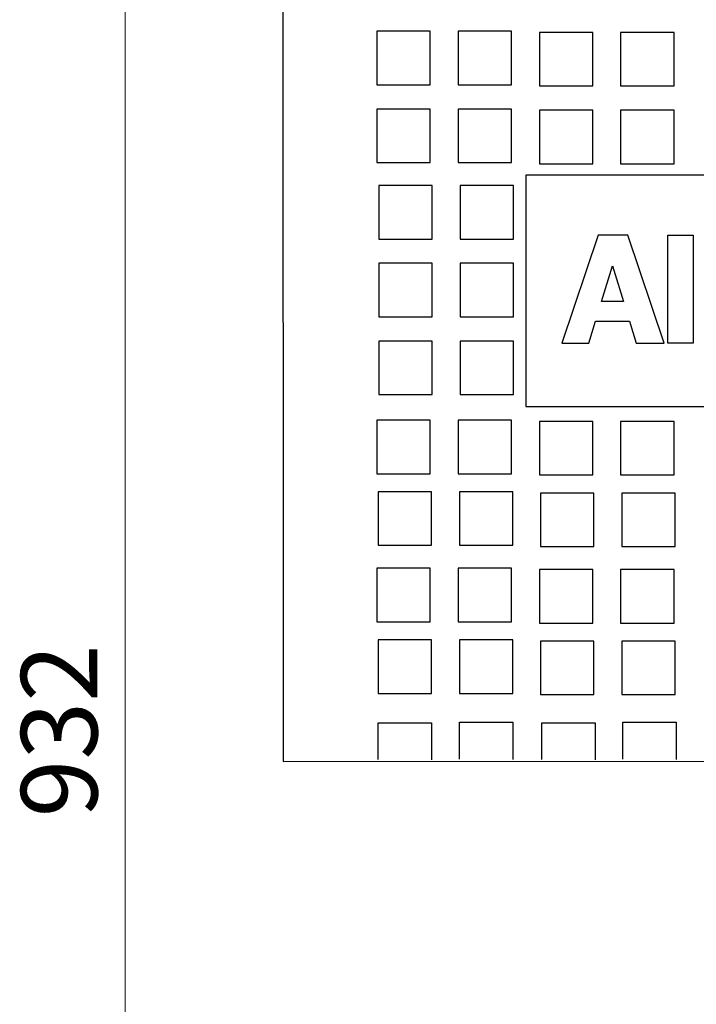
# Model space of a CAD drawing. Units: millimetres. Extents: x -36 to 36, y -37.7 to 37.3.
# Drawn here: x -33.4 to -19.6, y -2.2 to 18 of the extents above; entities that cross this region are included whole.
import ezdxf

# ---------------------------------------------------------------- set-up
doc = ezdxf.new("R2010")
doc.units = ezdxf.units.MM
doc.header["$MEASUREMENT"] = 0
doc.layers.add('Vrstva 1', color=7, linetype='Continuous')
doc.styles.add('0', font='Arial', dxfattribs={"height": 1})

msp = doc.modelspace()

# ---------------------------------------------------------------- linework, layer by layer
at = {"layer": 'Vrstva 1', "color": 250, "lineweight": 15}
msp.add_open_spline([(-31.2632, -24.2297), (-31.2632, -24.2297), (-31.2632, 21.8907), (-31.2632, 21.8907)], degree=3, dxfattribs=at)
at = {"layer": 'Vrstva 1', "color": 250, "lineweight": 30}
for points, knots in [([(-22.2172, 20.7528), (-22.2172, 20.7528), (-28.0339, 20.7681), (-28.0339, 20.7681), (-28.0339, 20.7681), (-28.0339, 20.7681), (-28.0297, 2.8063), (-28.0297, 2.8063), (-28.0297, 2.8063), (-28.0297, 2.8063), (-3.1214, 2.8183), (-3.1214, 2.8183), (-3.1214, 2.8183), (-3.1214, 2.8183), (-3.0864, 20.7557), (-3.0864, 20.7557), (-3.0864, 20.7557), (-3.0864, 20.7557), (-8.8606, 20.7876), (-8.8606, 20.7876)], [0, 0, 0, 0, 0.1666667, 0.1666667, 0.1666667, 0.1666667, 0.3333333, 0.3333333, 0.3333333, 0.3333333, 0.5, 0.5, 0.5, 0.5, 0.6666667, 0.6666667, 0.6666667, 0.6666667, 1, 1, 1, 1]), ([(-26.1111, 17.7462), (-26.1111, 17.7462), (-25.0194, 17.7462), (-25.0194, 17.7462), (-25.0194, 17.7462), (-25.0194, 17.7462), (-25.0194, 16.6512), (-25.0194, 16.6512), (-25.0194, 16.6512), (-25.0194, 16.6512), (-26.1111, 16.6512), (-26.1111, 16.6512), (-26.1111, 16.6512), (-26.1111, 16.6512), (-26.1111, 17.7462), (-26.1111, 17.7462)], [0, 0, 0, 0, 0.2, 0.2, 0.2, 0.2, 0.4, 0.4, 0.4, 0.4, 0.6, 0.6, 0.6, 0.6, 1, 1, 1, 1]), ([(-24.4474, 17.7462), (-24.4474, 17.7462), (-23.3557, 17.7462), (-23.3557, 17.7462), (-23.3557, 17.7462), (-23.3557, 17.7462), (-23.3557, 16.6512), (-23.3557, 16.6512), (-23.3557, 16.6512), (-23.3557, 16.6512), (-24.4474, 16.6512), (-24.4474, 16.6512), (-24.4474, 16.6512), (-24.4474, 16.6512), (-24.4474, 17.7462), (-24.4474, 17.7462)], [0, 0, 0, 0, 0.2, 0.2, 0.2, 0.2, 0.4, 0.4, 0.4, 0.4, 0.6, 0.6, 0.6, 0.6, 1, 1, 1, 1]), ([(-22.7837, 17.7208), (-22.7837, 17.7208), (-21.692, 17.7208), (-21.692, 17.7208), (-21.692, 17.7208), (-21.692, 17.7208), (-21.692, 16.6257), (-21.692, 16.6257), (-21.692, 16.6257), (-21.692, 16.6257), (-22.7837, 16.6257), (-22.7837, 16.6257), (-22.7837, 16.6257), (-22.7837, 16.6257), (-22.7837, 17.7208), (-22.7837, 17.7208)], [0, 0, 0, 0, 0.2, 0.2, 0.2, 0.2, 0.4, 0.4, 0.4, 0.4, 0.6, 0.6, 0.6, 0.6, 1, 1, 1, 1]), ([(-21.12, 17.7208), (-21.12, 17.7208), (-20.0282, 17.7208), (-20.0282, 17.7208), (-20.0282, 17.7208), (-20.0282, 17.7208), (-20.0282, 16.6257), (-20.0282, 16.6257), (-20.0282, 16.6257), (-20.0282, 16.6257), (-21.12, 16.6257), (-21.12, 16.6257), (-21.12, 16.6257), (-21.12, 16.6257), (-21.12, 17.7208), (-21.12, 17.7208)], [0, 0, 0, 0, 0.2, 0.2, 0.2, 0.2, 0.4, 0.4, 0.4, 0.4, 0.6, 0.6, 0.6, 0.6, 1, 1, 1, 1]), ([(-26.1111, 16.1546), (-26.1111, 16.1546), (-25.0194, 16.1546), (-25.0194, 16.1546), (-25.0194, 16.1546), (-25.0194, 16.1546), (-25.0194, 15.0596), (-25.0194, 15.0596), (-25.0194, 15.0596), (-25.0194, 15.0596), (-26.1111, 15.0596), (-26.1111, 15.0596), (-26.1111, 15.0596), (-26.1111, 15.0596), (-26.1111, 16.1546), (-26.1111, 16.1546)], [0, 0, 0, 0, 0.2, 0.2, 0.2, 0.2, 0.4, 0.4, 0.4, 0.4, 0.6, 0.6, 0.6, 0.6, 1, 1, 1, 1]), ([(-24.4474, 16.1546), (-24.4474, 16.1546), (-23.3557, 16.1546), (-23.3557, 16.1546), (-23.3557, 16.1546), (-23.3557, 16.1546), (-23.3557, 15.0596), (-23.3557, 15.0596), (-23.3557, 15.0596), (-23.3557, 15.0596), (-24.4474, 15.0596), (-24.4474, 15.0596), (-24.4474, 15.0596), (-24.4474, 15.0596), (-24.4474, 16.1546), (-24.4474, 16.1546)], [0, 0, 0, 0, 0.2, 0.2, 0.2, 0.2, 0.4, 0.4, 0.4, 0.4, 0.6, 0.6, 0.6, 0.6, 1, 1, 1, 1]), ([(-22.7837, 16.1292), (-22.7837, 16.1292), (-21.692, 16.1292), (-21.692, 16.1292), (-21.692, 16.1292), (-21.692, 16.1292), (-21.692, 15.0341), (-21.692, 15.0341), (-21.692, 15.0341), (-21.692, 15.0341), (-22.7837, 15.0341), (-22.7837, 15.0341), (-22.7837, 15.0341), (-22.7837, 15.0341), (-22.7837, 16.1292), (-22.7837, 16.1292)], [0, 0, 0, 0, 0.2, 0.2, 0.2, 0.2, 0.4, 0.4, 0.4, 0.4, 0.6, 0.6, 0.6, 0.6, 1, 1, 1, 1]), ([(-21.12, 16.1292), (-21.12, 16.1292), (-20.0282, 16.1292), (-20.0282, 16.1292), (-20.0282, 16.1292), (-20.0282, 16.1292), (-20.0282, 15.0341), (-20.0282, 15.0341), (-20.0282, 15.0341), (-20.0282, 15.0341), (-21.12, 15.0341), (-21.12, 15.0341), (-21.12, 15.0341), (-21.12, 15.0341), (-21.12, 16.1292), (-21.12, 16.1292)], [0, 0, 0, 0, 0.2, 0.2, 0.2, 0.2, 0.4, 0.4, 0.4, 0.4, 0.6, 0.6, 0.6, 0.6, 1, 1, 1, 1]), ([(-23.0604, 14.7995), (-23.0604, 14.7995), (-8.0517, 14.7995), (-8.0517, 14.7995), (-8.0517, 14.7995), (-8.0517, 14.7995), (-8.0517, 10.0711), (-8.0517, 10.0711), (-8.0517, 10.0711), (-8.0517, 10.0711), (-23.0604, 10.0711), (-23.0604, 10.0711), (-23.0604, 10.0711), (-23.0604, 10.0711), (-23.0604, 14.7995), (-23.0604, 14.7995)], [0, 0, 0, 0, 0.2, 0.2, 0.2, 0.2, 0.4, 0.4, 0.4, 0.4, 0.6, 0.6, 0.6, 0.6, 1, 1, 1, 1]), ([(-26.0678, 14.5896), (-26.0678, 14.5896), (-24.976, 14.5896), (-24.976, 14.5896), (-24.976, 14.5896), (-24.976, 14.5896), (-24.976, 13.4946), (-24.976, 13.4946), (-24.976, 13.4946), (-24.976, 13.4946), (-26.0678, 13.4946), (-26.0678, 13.4946), (-26.0678, 13.4946), (-26.0678, 13.4946), (-26.0678, 14.5896), (-26.0678, 14.5896)], [0, 0, 0, 0, 0.2, 0.2, 0.2, 0.2, 0.4, 0.4, 0.4, 0.4, 0.6, 0.6, 0.6, 0.6, 1, 1, 1, 1]), ([(-24.4041, 14.5896), (-24.4041, 14.5896), (-23.3123, 14.5896), (-23.3123, 14.5896), (-23.3123, 14.5896), (-23.3123, 14.5896), (-23.3123, 13.4946), (-23.3123, 13.4946), (-23.3123, 13.4946), (-23.3123, 13.4946), (-24.4041, 13.4946), (-24.4041, 13.4946), (-24.4041, 13.4946), (-24.4041, 13.4946), (-24.4041, 14.5896), (-24.4041, 14.5896)], [0, 0, 0, 0, 0.2, 0.2, 0.2, 0.2, 0.4, 0.4, 0.4, 0.4, 0.6, 0.6, 0.6, 0.6, 1, 1, 1, 1]), ([(-26.0678, 12.998), (-26.0678, 12.998), (-24.976, 12.998), (-24.976, 12.998), (-24.976, 12.998), (-24.976, 12.998), (-24.976, 11.9029), (-24.976, 11.9029), (-24.976, 11.9029), (-24.976, 11.9029), (-26.0678, 11.9029), (-26.0678, 11.9029), (-26.0678, 11.9029), (-26.0678, 11.9029), (-26.0678, 12.998), (-26.0678, 12.998)], [0, 0, 0, 0, 0.2, 0.2, 0.2, 0.2, 0.4, 0.4, 0.4, 0.4, 0.6, 0.6, 0.6, 0.6, 1, 1, 1, 1]), ([(-24.4041, 12.998), (-24.4041, 12.998), (-23.3123, 12.998), (-23.3123, 12.998), (-23.3123, 12.998), (-23.3123, 12.998), (-23.3123, 11.9029), (-23.3123, 11.9029), (-23.3123, 11.9029), (-23.3123, 11.9029), (-24.4041, 11.9029), (-24.4041, 11.9029), (-24.4041, 11.9029), (-24.4041, 11.9029), (-24.4041, 12.998), (-24.4041, 12.998)], [0, 0, 0, 0, 0.2, 0.2, 0.2, 0.2, 0.4, 0.4, 0.4, 0.4, 0.6, 0.6, 0.6, 0.6, 1, 1, 1, 1]), ([(-26.0678, 11.4063), (-26.0678, 11.4063), (-24.976, 11.4063), (-24.976, 11.4063), (-24.976, 11.4063), (-24.976, 11.4063), (-24.976, 10.3113), (-24.976, 10.3113), (-24.976, 10.3113), (-24.976, 10.3113), (-26.0678, 10.3113), (-26.0678, 10.3113), (-26.0678, 10.3113), (-26.0678, 10.3113), (-26.0678, 11.4063), (-26.0678, 11.4063)], [0, 0, 0, 0, 0.2, 0.2, 0.2, 0.2, 0.4, 0.4, 0.4, 0.4, 0.6, 0.6, 0.6, 0.6, 1, 1, 1, 1]), ([(-24.4041, 11.4063), (-24.4041, 11.4063), (-23.3123, 11.4063), (-23.3123, 11.4063), (-23.3123, 11.4063), (-23.3123, 11.4063), (-23.3123, 10.3113), (-23.3123, 10.3113), (-23.3123, 10.3113), (-23.3123, 10.3113), (-24.4041, 10.3113), (-24.4041, 10.3113), (-24.4041, 10.3113), (-24.4041, 10.3113), (-24.4041, 11.4063), (-24.4041, 11.4063)], [0, 0, 0, 0, 0.2, 0.2, 0.2, 0.2, 0.4, 0.4, 0.4, 0.4, 0.6, 0.6, 0.6, 0.6, 1, 1, 1, 1]), ([(-26.1111, 9.7881), (-26.1111, 9.7881), (-25.0194, 9.7881), (-25.0194, 9.7881), (-25.0194, 9.7881), (-25.0194, 9.7881), (-25.0194, 8.6931), (-25.0194, 8.6931), (-25.0194, 8.6931), (-25.0194, 8.6931), (-26.1111, 8.6931), (-26.1111, 8.6931), (-26.1111, 8.6931), (-26.1111, 8.6931), (-26.1111, 9.7881), (-26.1111, 9.7881)], [0, 0, 0, 0, 0.2, 0.2, 0.2, 0.2, 0.4, 0.4, 0.4, 0.4, 0.6, 0.6, 0.6, 0.6, 1, 1, 1, 1]), ([(-24.4474, 9.7881), (-24.4474, 9.7881), (-23.3557, 9.7881), (-23.3557, 9.7881), (-23.3557, 9.7881), (-23.3557, 9.7881), (-23.3557, 8.6931), (-23.3557, 8.6931), (-23.3557, 8.6931), (-23.3557, 8.6931), (-24.4474, 8.6931), (-24.4474, 8.6931), (-24.4474, 8.6931), (-24.4474, 8.6931), (-24.4474, 9.7881), (-24.4474, 9.7881)], [0, 0, 0, 0, 0.2, 0.2, 0.2, 0.2, 0.4, 0.4, 0.4, 0.4, 0.6, 0.6, 0.6, 0.6, 1, 1, 1, 1]), ([(-22.7837, 9.7627), (-22.7837, 9.7627), (-21.692, 9.7627), (-21.692, 9.7627), (-21.692, 9.7627), (-21.692, 9.7627), (-21.692, 8.6677), (-21.692, 8.6677), (-21.692, 8.6677), (-21.692, 8.6677), (-22.7837, 8.6677), (-22.7837, 8.6677), (-22.7837, 8.6677), (-22.7837, 8.6677), (-22.7837, 9.7627), (-22.7837, 9.7627)], [0, 0, 0, 0, 0.2, 0.2, 0.2, 0.2, 0.4, 0.4, 0.4, 0.4, 0.6, 0.6, 0.6, 0.6, 1, 1, 1, 1]), ([(-21.12, 9.7627), (-21.12, 9.7627), (-20.0282, 9.7627), (-20.0282, 9.7627), (-20.0282, 9.7627), (-20.0282, 9.7627), (-20.0282, 8.6677), (-20.0282, 8.6677), (-20.0282, 8.6677), (-20.0282, 8.6677), (-21.12, 8.6677), (-21.12, 8.6677), (-21.12, 8.6677), (-21.12, 8.6677), (-21.12, 9.7627), (-21.12, 9.7627)], [0, 0, 0, 0, 0.2, 0.2, 0.2, 0.2, 0.4, 0.4, 0.4, 0.4, 0.6, 0.6, 0.6, 0.6, 1, 1, 1, 1]), ([(-26.0852, 8.3238), (-26.0852, 8.3238), (-24.9934, 8.3238), (-24.9934, 8.3238), (-24.9934, 8.3238), (-24.9934, 8.3238), (-24.9934, 7.2288), (-24.9934, 7.2288), (-24.9934, 7.2288), (-24.9934, 7.2288), (-26.0852, 7.2288), (-26.0852, 7.2288), (-26.0852, 7.2288), (-26.0852, 7.2288), (-26.0852, 8.3238), (-26.0852, 8.3238)], [0, 0, 0, 0, 0.2, 0.2, 0.2, 0.2, 0.4, 0.4, 0.4, 0.4, 0.6, 0.6, 0.6, 0.6, 1, 1, 1, 1]), ([(-24.4215, 8.3238), (-24.4215, 8.3238), (-23.3297, 8.3238), (-23.3297, 8.3238), (-23.3297, 8.3238), (-23.3297, 8.3238), (-23.3297, 7.2288), (-23.3297, 7.2288), (-23.3297, 7.2288), (-23.3297, 7.2288), (-24.4215, 7.2288), (-24.4215, 7.2288), (-24.4215, 7.2288), (-24.4215, 7.2288), (-24.4215, 8.3238), (-24.4215, 8.3238)], [0, 0, 0, 0, 0.2, 0.2, 0.2, 0.2, 0.4, 0.4, 0.4, 0.4, 0.6, 0.6, 0.6, 0.6, 1, 1, 1, 1]), ([(-22.7578, 8.2984), (-22.7578, 8.2984), (-21.6659, 8.2984), (-21.6659, 8.2984), (-21.6659, 8.2984), (-21.6659, 8.2984), (-21.6659, 7.2034), (-21.6659, 7.2034), (-21.6659, 7.2034), (-21.6659, 7.2034), (-22.7578, 7.2034), (-22.7578, 7.2034), (-22.7578, 7.2034), (-22.7578, 7.2034), (-22.7578, 8.2984), (-22.7578, 8.2984)], [0, 0, 0, 0, 0.2, 0.2, 0.2, 0.2, 0.4, 0.4, 0.4, 0.4, 0.6, 0.6, 0.6, 0.6, 1, 1, 1, 1]), ([(-21.0941, 8.2984), (-21.0941, 8.2984), (-20.0022, 8.2984), (-20.0022, 8.2984), (-20.0022, 8.2984), (-20.0022, 8.2984), (-20.0022, 7.2034), (-20.0022, 7.2034), (-20.0022, 7.2034), (-20.0022, 7.2034), (-21.0941, 7.2034), (-21.0941, 7.2034), (-21.0941, 7.2034), (-21.0941, 7.2034), (-21.0941, 8.2984), (-21.0941, 8.2984)], [0, 0, 0, 0, 0.2, 0.2, 0.2, 0.2, 0.4, 0.4, 0.4, 0.4, 0.6, 0.6, 0.6, 0.6, 1, 1, 1, 1]), ([(-26.1111, 6.7577), (-26.1111, 6.7577), (-25.0194, 6.7577), (-25.0194, 6.7577), (-25.0194, 6.7577), (-25.0194, 6.7577), (-25.0194, 5.6627), (-25.0194, 5.6627), (-25.0194, 5.6627), (-25.0194, 5.6627), (-26.1111, 5.6627), (-26.1111, 5.6627), (-26.1111, 5.6627), (-26.1111, 5.6627), (-26.1111, 6.7577), (-26.1111, 6.7577)], [0, 0, 0, 0, 0.2, 0.2, 0.2, 0.2, 0.4, 0.4, 0.4, 0.4, 0.6, 0.6, 0.6, 0.6, 1, 1, 1, 1]), ([(-24.4474, 6.7577), (-24.4474, 6.7577), (-23.3557, 6.7577), (-23.3557, 6.7577), (-23.3557, 6.7577), (-23.3557, 6.7577), (-23.3557, 5.6627), (-23.3557, 5.6627), (-23.3557, 5.6627), (-23.3557, 5.6627), (-24.4474, 5.6627), (-24.4474, 5.6627), (-24.4474, 5.6627), (-24.4474, 5.6627), (-24.4474, 6.7577), (-24.4474, 6.7577)], [0, 0, 0, 0, 0.2, 0.2, 0.2, 0.2, 0.4, 0.4, 0.4, 0.4, 0.6, 0.6, 0.6, 0.6, 1, 1, 1, 1]), ([(-22.7837, 6.7322), (-22.7837, 6.7322), (-21.692, 6.7322), (-21.692, 6.7322), (-21.692, 6.7322), (-21.692, 6.7322), (-21.692, 5.6372), (-21.692, 5.6372), (-21.692, 5.6372), (-21.692, 5.6372), (-22.7837, 5.6372), (-22.7837, 5.6372), (-22.7837, 5.6372), (-22.7837, 5.6372), (-22.7837, 6.7322), (-22.7837, 6.7322)], [0, 0, 0, 0, 0.2, 0.2, 0.2, 0.2, 0.4, 0.4, 0.4, 0.4, 0.6, 0.6, 0.6, 0.6, 1, 1, 1, 1]), ([(-21.12, 6.7322), (-21.12, 6.7322), (-20.0282, 6.7322), (-20.0282, 6.7322), (-20.0282, 6.7322), (-20.0282, 6.7322), (-20.0282, 5.6372), (-20.0282, 5.6372), (-20.0282, 5.6372), (-20.0282, 5.6372), (-21.12, 5.6372), (-21.12, 5.6372), (-21.12, 5.6372), (-21.12, 5.6372), (-21.12, 6.7322), (-21.12, 6.7322)], [0, 0, 0, 0, 0.2, 0.2, 0.2, 0.2, 0.4, 0.4, 0.4, 0.4, 0.6, 0.6, 0.6, 0.6, 1, 1, 1, 1]), ([(-26.0852, 5.2934), (-26.0852, 5.2934), (-24.9934, 5.2934), (-24.9934, 5.2934), (-24.9934, 5.2934), (-24.9934, 5.2934), (-24.9934, 4.1984), (-24.9934, 4.1984), (-24.9934, 4.1984), (-24.9934, 4.1984), (-26.0852, 4.1984), (-26.0852, 4.1984), (-26.0852, 4.1984), (-26.0852, 4.1984), (-26.0852, 5.2934), (-26.0852, 5.2934)], [0, 0, 0, 0, 0.2, 0.2, 0.2, 0.2, 0.4, 0.4, 0.4, 0.4, 0.6, 0.6, 0.6, 0.6, 1, 1, 1, 1]), ([(-24.4215, 5.2934), (-24.4215, 5.2934), (-23.3297, 5.2934), (-23.3297, 5.2934), (-23.3297, 5.2934), (-23.3297, 5.2934), (-23.3297, 4.1984), (-23.3297, 4.1984), (-23.3297, 4.1984), (-23.3297, 4.1984), (-24.4215, 4.1984), (-24.4215, 4.1984), (-24.4215, 4.1984), (-24.4215, 4.1984), (-24.4215, 5.2934), (-24.4215, 5.2934)], [0, 0, 0, 0, 0.2, 0.2, 0.2, 0.2, 0.4, 0.4, 0.4, 0.4, 0.6, 0.6, 0.6, 0.6, 1, 1, 1, 1]), ([(-22.7578, 5.2679), (-22.7578, 5.2679), (-21.6659, 5.2679), (-21.6659, 5.2679), (-21.6659, 5.2679), (-21.6659, 5.2679), (-21.6659, 4.1729), (-21.6659, 4.1729), (-21.6659, 4.1729), (-21.6659, 4.1729), (-22.7578, 4.1729), (-22.7578, 4.1729), (-22.7578, 4.1729), (-22.7578, 4.1729), (-22.7578, 5.2679), (-22.7578, 5.2679)], [0, 0, 0, 0, 0.2, 0.2, 0.2, 0.2, 0.4, 0.4, 0.4, 0.4, 0.6, 0.6, 0.6, 0.6, 1, 1, 1, 1]), ([(-21.0941, 5.2679), (-21.0941, 5.2679), (-20.0022, 5.2679), (-20.0022, 5.2679), (-20.0022, 5.2679), (-20.0022, 5.2679), (-20.0022, 4.1729), (-20.0022, 4.1729), (-20.0022, 4.1729), (-20.0022, 4.1729), (-21.0941, 4.1729), (-21.0941, 4.1729), (-21.0941, 4.1729), (-21.0941, 4.1729), (-21.0941, 5.2679), (-21.0941, 5.2679)], [0, 0, 0, 0, 0.2, 0.2, 0.2, 0.2, 0.4, 0.4, 0.4, 0.4, 0.6, 0.6, 0.6, 0.6, 1, 1, 1, 1]), ([(-26.0811, 2.8465), (-26.0811, 2.8465), (-26.0811, 3.5987), (-26.0811, 3.5987), (-26.0811, 3.5987), (-26.0811, 3.5987), (-24.9893, 3.5987), (-24.9893, 3.5987), (-24.9893, 3.5987), (-24.9893, 3.5987), (-24.9893, 2.8383), (-24.9893, 2.8383)], [0, 0, 0, 0, 0.25, 0.25, 0.25, 0.25, 0.5, 0.5, 0.5, 0.5, 1, 1, 1, 1]), ([(-24.4218, 2.855), (-24.4218, 2.855), (-24.4218, 3.6072), (-24.4218, 3.6072), (-24.4218, 3.6072), (-24.4218, 3.6072), (-23.33, 3.6072), (-23.33, 3.6072), (-23.33, 3.6072), (-23.33, 3.6072), (-23.33, 2.8469), (-23.33, 2.8469)], [0, 0, 0, 0, 0.25, 0.25, 0.25, 0.25, 0.5, 0.5, 0.5, 0.5, 1, 1, 1, 1]), ([(-22.7359, 2.8465), (-22.7359, 2.8465), (-22.7359, 3.5987), (-22.7359, 3.5987), (-22.7359, 3.5987), (-22.7359, 3.5987), (-21.6441, 3.5987), (-21.6441, 3.5987), (-21.6441, 3.5987), (-21.6441, 3.5987), (-21.6441, 2.8383), (-21.6441, 2.8383)], [0, 0, 0, 0, 0.25, 0.25, 0.25, 0.25, 0.5, 0.5, 0.5, 0.5, 1, 1, 1, 1]), ([(-21.0766, 2.855), (-21.0766, 2.855), (-21.0766, 3.6072), (-21.0766, 3.6072), (-21.0766, 3.6072), (-21.0766, 3.6072), (-19.9848, 3.6072), (-19.9848, 3.6072), (-19.9848, 3.6072), (-19.9848, 3.6072), (-19.9848, 2.8469), (-19.9848, 2.8469)], [0, 0, 0, 0, 0.25, 0.25, 0.25, 0.25, 0.5, 0.5, 0.5, 0.5, 1, 1, 1, 1])]:
    msp.add_open_spline(points, degree=3, knots=knots, dxfattribs=at)
at = {"layer": 'Vrstva 1', "color": 250}
for points, knots in [([(-22.3263, 11.3653), (-22.3263, 11.3653), (-21.5806, 13.5719), (-21.5806, 13.5719), (-21.5806, 13.5719), (-21.5806, 13.5719), (-20.9761, 13.5719), (-20.9761, 13.5719), (-20.9761, 13.5719), (-20.9761, 13.5719), (-20.2304, 11.3653), (-20.2304, 11.3653), (-20.2304, 11.3653), (-20.2304, 11.3653), (-20.801, 11.3653), (-20.801, 11.3653), (-20.801, 11.3653), (-20.801, 11.3653), (-20.9397, 11.8162), (-20.9397, 11.8162), (-20.9397, 11.8162), (-20.9397, 11.8162), (-21.6322, 11.8162), (-21.6322, 11.8162), (-21.6322, 11.8162), (-21.6322, 11.8162), (-21.7703, 11.3653), (-21.7703, 11.3653), (-21.7703, 11.3653), (-21.7703, 11.3653), (-22.3263, 11.3653), (-22.3263, 11.3653)], [0, 0, 0, 0, 0.1111111, 0.1111111, 0.1111111, 0.1111111, 0.2222222, 0.2222222, 0.2222222, 0.2222222, 0.3333333, 0.3333333, 0.3333333, 0.3333333, 0.4444444, 0.4444444, 0.4444444, 0.4444444, 0.5555556, 0.5555556, 0.5555556, 0.5555556, 0.6666667, 0.6666667, 0.6666667, 0.6666667, 0.7777778, 0.7777778, 0.7777778, 0.7777778, 1, 1, 1, 1]), ([(-20.1536, 11.3653), (-20.1536, 11.3653), (-19.6351, 11.3653), (-19.6351, 11.3653), (-19.6351, 11.3653), (-19.6351, 11.3653), (-19.6351, 13.5758), (-19.6351, 13.5758), (-19.6351, 13.5758), (-19.6351, 13.5758), (-20.1536, 13.5758), (-20.1536, 13.5758), (-20.1536, 13.5758), (-20.1536, 13.5758), (-20.1536, 11.3653), (-20.1536, 11.3653)], [0, 0, 0, 0, 0.2, 0.2, 0.2, 0.2, 0.4, 0.4, 0.4, 0.4, 0.6, 0.6, 0.6, 0.6, 1, 1, 1, 1]), ([(-21.0606, 12.2162), (-21.0606, 12.2162), (-21.2857, 12.9432), (-21.2857, 12.9432), (-21.2857, 12.9432), (-21.2857, 12.9432), (-21.5113, 12.2162), (-21.5113, 12.2162), (-21.5113, 12.2162), (-21.5113, 12.2162), (-21.0606, 12.2162), (-21.0606, 12.2162)], [0, 0, 0, 0, 0.25, 0.25, 0.25, 0.25, 0.5, 0.5, 0.5, 0.5, 1, 1, 1, 1])]:
    msp.add_open_spline(points, degree=3, knots=knots, dxfattribs=at)

# ---------------------------------------------------------------- texts
at = {"layer": 'Vrstva 1', "color": 250, "style": '0', "oblique": 0}
msp.add_text('932', height=1.56233, rotation=90, dxfattribs=at).set_placement((-31.8318, 1.6604))

doc.saveas('drawing.dxf')
